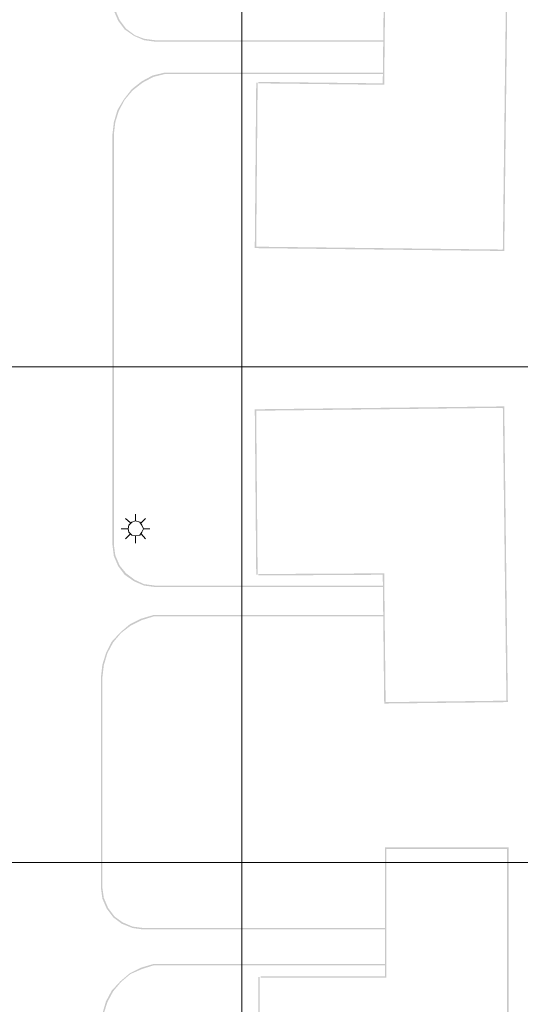
# Model space of a CAD drawing. Units: millimetres. Extents: x 946 to 91469, y 2134 to 53375.
# Drawn here: x 16046 to 17439, y 15987 to 18724 of the extents above; entities that cross this region are included whole.
import ezdxf

# ---------------------------------------------------------------- set-up
doc = ezdxf.new("R2010")
doc.units = ezdxf.units.MM
doc.header["$MEASUREMENT"] = 0
doc.layers.add('PDF_Geometry', color=7, linetype='Continuous', true_color=0x008a00)
doc.layers.add('PDF_Solid Fills', color=7, linetype='Continuous')

# ---------------------------------------------------------------- blocks, each defined once
blk = doc.blocks.new('Final_plot_plan')
at = {"layer": 'PDF_Solid Fills', "transparency": 33554559}
for points in [[(17057.4, 18666.7), (16422, 18666.7), (16392, 18670.7), (16366, 18680.7), (16342, 18698.7), (16324, 18722.7), (16312, 18750.7), (16308, 18778.7), (16308, 19452.7), (16312, 19486.7), (16322, 19518.7), (16338, 19548.7), (16360, 19576.7), (16388, 19596.7), (16418, 19612.7), (16450, 19622.7), (16806, 19622.7), (16806, 19626.7), (16450, 19626.7), (16416, 19616.7), (16386, 19600.7), (16358, 19578.7), (16336, 19552.7), (16318, 19520.7), (16308, 19486.7), (16304, 19452.7), (16304, 18778.7), (16308, 18748.7), (16320, 18720.7), (16338, 18696.7), (16364, 18678.7), (16392, 18666.7), (16422, 18662.7), (17057.3, 18662.7), (17056, 18546.7), (16710, 18550.7), (16710, 18546.7), (17060, 18542.7), (17064, 18900.7), (17400, 18898.7), (17390, 18084.7), (16704, 18092.7), (16708, 18548.7), (16704, 18548.7), (16700, 18088.7), (17394, 18080.7), (17404, 18902.7), (17060, 18904.7)], [(19112, 18946.7), (19108, 18946.7), (19106, 15734.7), (19098, 15702.7), (19082, 15672.7), (19058, 15648.7), (19030, 15630.7), (16390, 13856.7), (16360, 13860.7), (16332, 13872.7), (16310, 13890.7), (16292, 13912.7), (16280, 13940.7), (16276, 13970.7), (16276, 15924.7), (16280, 15960.7), (16290, 15992.7), (16306, 16022.7), (16328, 16048.7), (16354, 16070.7), (16386, 16084.7), (16418, 16094.7), (17064, 16094.7), (17064, 16098.7), (16418, 16098.7), (16384, 16088.7), (16352, 16072.7), (16326, 16050.7), (16302, 16024.7), (16286, 15994.7), (16276, 15960.7), (16272, 15924.7), (16272, 13970.7), (16276, 13940.7), (16288, 13910.7), (16306, 13886.7), (16330, 13868.7), (16360, 13856.7), (16390, 13852.7), (19032, 15626.7), (19060, 15644.7), (19084, 15670.7), (19102, 15700.7), (19110, 15734.7)], [(17058, 17146.7), (17058, 17150.7), (16422, 17150.7), (16392, 17154.7), (16366, 17166.7), (16342, 17184.7), (16324, 17206.7), (16312, 17234.7), (16308, 17264.7), (16308, 18404.7), (16312, 18438.7), (16322, 18470.7), (16338, 18500.7), (16360, 18526.7), (16388, 18548.7), (16418, 18564.7), (16450, 18572.7), (17058, 18572.7), (17058, 18576.7), (16450, 18576.7), (16416, 18568.7), (16386, 18552.7), (16358, 18530.7), (16336, 18502.7), (16318, 18472.7), (16308, 18438.7), (16304, 18404.7), (16304, 17264.7), (16308, 17232.7), (16320, 17204.7), (16338, 17180.7), (16364, 17162.7), (16392, 17150.7), (16422, 17146.7)], [(16704, 17180.7), (16708, 17180.7), (16704, 17636.7), (17390, 17644.7), (17400, 16830.7), (17064, 16826.7), (17060, 17184.7), (16710, 17182.7), (16710, 17178.7), (17056, 17180.7), (17060, 16822.7), (17404, 16826.7), (17394, 17648.7), (16700, 17640.7)], [(17064, 16194.7), (17064, 16198.7), (16390, 16198.7), (16360, 16202.7), (16332, 16214.7), (16310, 16230.7), (16292, 16254.7), (16280, 16282.7), (16276, 16310.7), (16276, 16894.7), (16280, 16928.7), (16290, 16962.7), (16306, 16992.7), (16328, 17018.7), (16354, 17038.7), (16386, 17054.7), (16418, 17064.7), (17060, 17064.7), (17060, 17068.7), (16418, 17068.7), (16384, 17058.7), (16352, 17042.7), (16326, 17020.7), (16302, 16994.7), (16286, 16962.7), (16276, 16930.7), (16272, 16894.7), (16272, 16310.7), (16276, 16280.7), (16288, 16252.7), (16306, 16228.7), (16330, 16210.7), (16360, 16198.7), (16390, 16194.7)], [(16714, 16062.7), (16710, 16062.7), (16710, 15602.7), (17406, 15602.7), (17406, 16422.7), (17062, 16422.7), (17062, 16064.7), (16716, 16064.7), (16716, 16060.7), (17066, 16060.7), (17066, 16418.7), (17402, 16418.7), (17402, 15604.7), (16714, 15604.7)]]:
    blk.add_hatch(color=256, dxfattribs=at).paths.add_polyline_path(points)
at = {"layer": 'PDF_Geometry', "color": 254, "lineweight": 5, "true_color": 0xdbdbdb}
for points in [[(16664, 39122.5), (16664, 2936.7)], [(33198, 17758.7), (1082, 17758.7)], [(33198, 16380.7), (1082, 16380.7)]]:
    blk.add_lwpolyline(points, dxfattribs=at)
at = {"layer": 'PDF_Geometry', "color": 7, "lineweight": 5}
for points in [[(16354, 17324.7), (16340, 17336.7)], [(16368, 17330.7), (16358, 17326.7), (16350, 17318.7), (16348, 17308.7), (16350, 17298.7), (16358, 17290.7), (16368, 17288.7), (16380, 17290.7), (16386, 17298.7), (16390, 17308.7), (16386, 17318.7), (16380, 17326.7), (16368, 17330.7), (16368, 17348.7)], [(16384, 17324.7), (16396, 17336.7)], [(16348, 17308.7), (16328, 17308.7)], [(16390, 17308.7), (16408, 17308.7)], [(16354, 17294.7), (16340, 17280.7)], [(16368, 17288.7), (16368, 17268.7)], [(16384, 17294.7), (16396, 17280.7)]]:
    blk.add_lwpolyline(points, dxfattribs=at)

msp = doc.modelspace()

# ---------------------------------------------------------------- block references
msp.add_blockref('Final_plot_plan', (0, 0))

doc.saveas('drawing.dxf')
